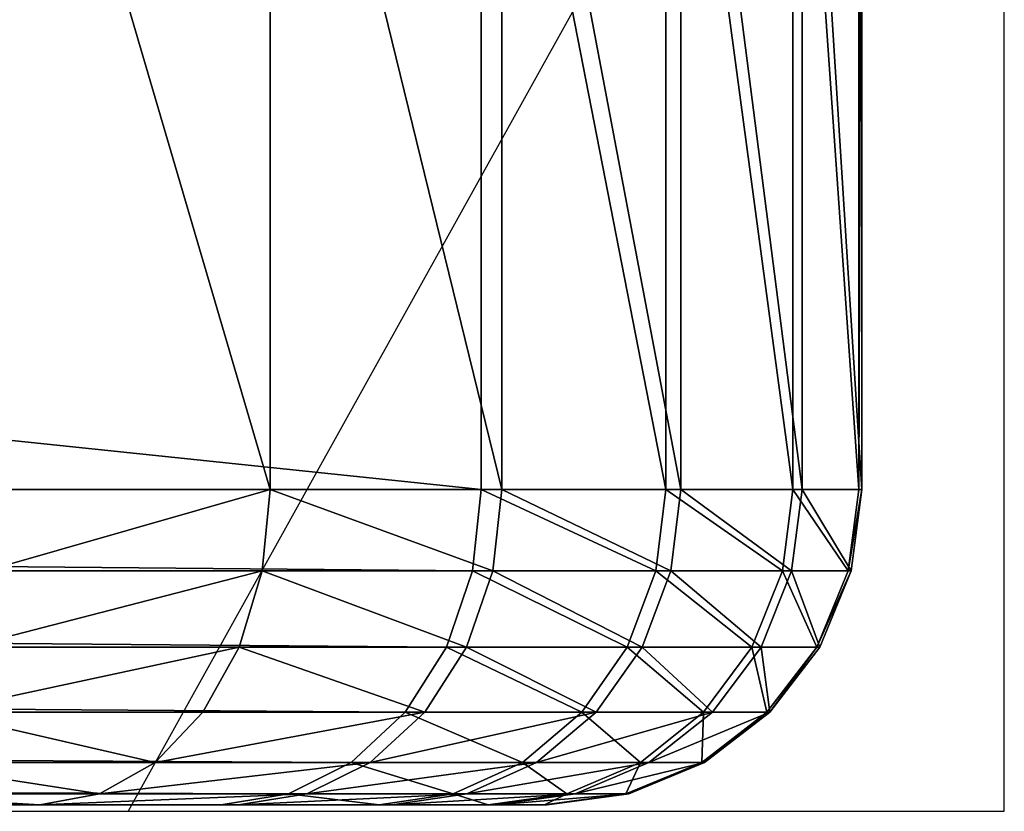
# Model space of a CAD drawing. Units: centimetres. Extents: x -179 to 492, y -162 to 222.
# Drawn here: x 130 to 131, y 5 to 6 of the extents above; entities that cross this region are included whole.
import ezdxf

# ---------------------------------------------------------------- set-up
doc = ezdxf.new("R2010")
doc.units = ezdxf.units.CM
doc.header["$LTSCALE"] = 2.54

# ---------------------------------------------------------------- blocks, each defined once
blk = doc.blocks.new('3DGeom~1334_Defintion')
at = {"color": 252, "true_color": 0x8e8e8e}
mesh = blk.add_polyface(dxfattribs=at)
corners = [(1510.497, -619.705), (1515.426, -443.485), (1544.967, -625.982), (1513.884, -431.768), (1519.949, -454.403), (1527.144, -463.779), (1536.519, -470.974), (1547.438, -475.496), (1580.004, -625.882), (1559.155, -477.039), (1570.872, -475.496), (1581.791, -470.974), (1614.437, -619.407), (1591.167, -463.779), (1598.361, -454.403), (1602.884, -443.485), (1604.427, -431.768), (173.962, 1089.519), (160.794, 900.488), (142.764, 1081.475), (162.337, 912.205), (166.859, 923.124), (174.054, 932.5), (206.066, 1092.226), (183.43, 939.694), (194.349, 944.217), (206.066, 945.76), (2093.023, 1092.226), (217.783, 944.217), (228.701, 939.694), (238.077, 932.5), (245.272, 923.124), (249.794, 912.205), (251.337, 900.488), (1515.426, -420.05), (1519.949, -409.132), (1527.144, -399.756), (1536.519, -392.561), (1547.438, -388.039), (1559.155, -386.496), (1570.872, -388.039), (1581.791, -392.561), (1591.167, -399.756), (1598.361, -409.132), (1602.884, -420.05), (2046.098, 916.991), (1647.118, -606.775), (1676.954, -588.407), (1702.95, -564.916), (1724.237, -537.087), (1740.104, -505.849), (2044.556, 905.274), (2050.621, 927.909), (2057.815, 937.285), (2067.191, 944.48), (2078.11, 949.002), (2089.827, 950.545), (2101.544, 949.002), (2126.823, 1089.223), (2112.463, 944.48), (2121.839, 937.285), (2129.033, 927.909), (2159.564, 1080.309), (2133.556, 916.991), (2135.098, 905.274), (2078.11, 861.545), (2271.189, 829.636), (2067.191, 866.067), (2057.815, 873.262), (2050.621, 882.638), (2046.098, 893.556), (2089.827, 860.002), (2101.544, 861.545), (2112.463, 866.067), (2121.839, 873.262), (2129.033, 882.638), (2133.556, 893.556), (2190.221, 1065.763), (2217.834, 1046.04), (2241.538, 1021.759), (2260.59, 993.679), (2274.394, 962.68), (2280.889, 862.153), (2282.517, 929.734), (2284.705, 895.871), (-186.906, 42.771), (-190.499, -21.76), (-191.441, 10.658), (-184.106, -53.556), (19.159, 943.259), (-172.446, -83.819), (-155.852, -111.684), (-134.799, -136.354), (-109.89, -157.123), (-81.836, -173.396), (-45.271, 0), (-51.441, -184.708), (-43.729, 11.717), (-39.206, 22.636), (-32.012, 32.012), (-22.636, 39.206), (-11.717, 43.729), (0, 45.271), (11.717, 43.729), (22.636, 39.206), (28.959, 973.951), (32.012, 32.012), (43.76, 1002.568), (39.206, 22.636), (43.729, 11.717), (45.271, 0), (63.143, 1028.302), (-11.717, -43.729), (-22.636, -39.206), (-32.012, -32.012), (-39.206, -22.636), (-43.729, -11.717), (0, -45.271), (11.717, -43.729), (22.636, -39.206), (32.012, -32.012), (39.206, -22.636), (43.729, -11.717), (174.054, 868.476), (166.859, 877.852), (86.561, 1050.428), (162.337, 888.771), (113.354, 1068.321), (183.43, 861.282), (194.349, 856.759), (206.066, 855.217), (217.783, 856.759), (228.701, 861.282), (238.077, 868.476), (245.272, 877.852), (249.794, 888.771)]
mesh.append_faces([[corners[k] for k in face] for face in [(82, 83, 84), (85, 86, 87)]], dxfattribs={"vtx0": -1, "color": 252})
mesh.append_faces([[corners[k] for k in face] for face in [(0, 1, 2), (1, 0, 3), (2, 7, 8), (8, 11, 12), (17, 18, 19), (18, 17, 20), (20, 17, 21), (21, 17, 22), (22, 23, 24), (24, 23, 25), (25, 23, 26), (26, 27, 28), (28, 27, 29), (29, 27, 30), (30, 27, 31), (31, 27, 32), (32, 27, 33), (34, 27, 35), (35, 27, 36), (36, 27, 37), (37, 27, 38), (38, 27, 39), (39, 27, 40), (40, 27, 41), (41, 27, 42), (42, 27, 43), (43, 27, 44), (44, 27, 16), (12, 45, 46), (46, 45, 47), (47, 45, 48), (48, 45, 49), (49, 45, 50), (45, 27, 52), (52, 27, 53), (53, 27, 54), (54, 27, 55), (55, 27, 56), (56, 27, 57), (57, 58, 59), (59, 58, 60), (60, 58, 61), (61, 62, 63), (63, 62, 64), (50, 65, 66), (65, 50, 67), (67, 50, 68), (68, 50, 69), (69, 50, 70), (70, 50, 51), (66, 81, 82), (86, 85, 88), (88, 89, 90), (90, 89, 91), (91, 89, 92), (92, 89, 93), (93, 89, 94), (94, 95, 96), (95, 89, 97), (97, 89, 98), (98, 89, 99), (99, 89, 100), (100, 89, 101), (101, 89, 102), (102, 89, 103), (103, 89, 104), (104, 105, 106), (106, 107, 108), (108, 107, 109), (109, 107, 110), (96, 112, 0), (112, 96, 113), (113, 96, 114), (114, 96, 115), (115, 96, 116), (116, 96, 95), (123, 110, 124), (124, 125, 126), (126, 127, 18)]], dxfattribs={"vtx0": -1, "vtx1": -1, "color": 252})
mesh.append_faces([[corners[k] for k in face] for face in [(33, 27, 34), (33, 3, 0), (16, 27, 12), (12, 27, 45), (66, 64, 62), (94, 89, 95), (0, 110, 123), (124, 110, 111)]], dxfattribs={"vtx0": -1, "vtx1": -1, "vtx2": -1, "color": 252})
mesh.append_faces([[corners[k] for k in face] for face in [(2, 1, 4), (2, 4, 5), (2, 5, 6), (2, 6, 7), (8, 7, 9), (8, 9, 10), (8, 10, 11), (12, 11, 13), (12, 13, 14), (12, 14, 15), (12, 15, 16), (22, 17, 23), (26, 23, 27), (33, 34, 3), (50, 45, 51), (57, 27, 58), (61, 58, 62), (66, 65, 71), (66, 71, 72), (66, 72, 73), (66, 73, 74), (66, 74, 75), (66, 75, 76), (66, 76, 64), (66, 62, 77), (66, 77, 78), (66, 78, 79), (66, 79, 80), (66, 80, 81), (82, 81, 83), (88, 85, 89), (104, 89, 105), (106, 105, 107), (110, 107, 111), (0, 112, 117), (0, 117, 118), (0, 118, 119), (0, 119, 120), (0, 120, 121), (0, 121, 122), (0, 122, 110), (124, 111, 125), (126, 125, 127), (18, 127, 19), (0, 123, 128), (0, 128, 129), (0, 129, 130), (0, 130, 131), (0, 131, 132), (0, 132, 133), (0, 133, 134), (0, 134, 135), (0, 135, 33)]], dxfattribs={"vtx0": -1, "vtx2": -1, "color": 252})
mesh = blk.add_polyface(dxfattribs=at)
corners = [(-218.057, 49.9, 127.825), (-223.348, 12.434, 31.956), (-223.348, 12.434, 127.825), (-218.057, 49.9, 31.956)]
mesh.append_faces([[corners[k] for k in face] for face in [(0, 1, 2), (1, 0, 3)]], dxfattribs={"vtx0": -1, "color": 252})
mesh = blk.add_polyface(dxfattribs=at)
corners = [(-223.348, 12.434, 31.956), (-216.996, 49.657, 23.685), (-222.261, 12.374, 23.685), (-218.057, 49.9, 31.956)]
mesh.append_faces([[corners[k] for k in face] for face in [(0, 1, 2), (1, 0, 3)]], dxfattribs={"vtx0": -1, "color": 252})
mesh = blk.add_polyface(dxfattribs=at)
corners = [(-222.261, 12.374, 23.685), (-213.884, 48.945, 15.978), (-219.073, 12.196, 15.978), (-216.996, 49.657, 23.685)]
mesh.append_faces([[corners[k] for k in face] for face in [(0, 1, 2), (1, 0, 3)]], dxfattribs={"vtx0": -1, "color": 252})
mesh = blk.add_polyface(dxfattribs=at)
corners = [(-219.073, 12.196, 15.978), (-208.933, 47.812, 9.36), (-214.003, 11.914, 9.36), (-213.884, 48.945, 15.978)]
mesh.append_faces([[corners[k] for k in face] for face in [(0, 1, 2), (1, 0, 3)]], dxfattribs={"vtx0": -1, "color": 252})
mesh = blk.add_polyface(dxfattribs=at)
corners = [(-208.933, 47.812, 9.36), (-207.395, 11.546, 4.281), (-214.003, 11.914, 9.36), (-202.482, 46.335, 4.281)]
mesh.append_faces([[corners[k] for k in face] for face in [(0, 1, 2), (1, 0, 3)]], dxfattribs={"vtx0": -1, "color": 252})
mesh = blk.add_polyface(dxfattribs=at)
corners = [(-202.482, 46.335, 4.281), (-199.699, 11.118, 1.089), (-207.395, 11.546, 4.281), (-194.969, 44.616, 1.089)]
mesh.append_faces([[corners[k] for k in face] for face in [(0, 1, 2), (1, 0, 3)]], dxfattribs={"vtx0": -1, "color": 252})
mesh = blk.add_polyface(dxfattribs=at)
corners = [(-194.969, 44.616, 1.089), (-191.441, 10.658), (-199.699, 11.118, 1.089), (-186.906, 42.771)]
mesh.append_faces([[corners[k] for k in face] for face in [(0, 1, 2), (1, 0, 3)]], dxfattribs={"vtx0": -1, "color": 252})
mesh = blk.add_polyface(dxfattribs=at)
corners = [(-223.348, 12.434, 127.825), (-222.249, -25.387, 31.956), (-222.249, -25.387, 127.825), (-223.348, 12.434, 31.956)]
mesh.append_faces([[corners[k] for k in face] for face in [(0, 1, 2), (1, 0, 3)]], dxfattribs={"vtx0": -1, "color": 252})
mesh = blk.add_polyface(dxfattribs=at)
corners = [(-223.348, 12.434, 31.956), (-221.167, -25.263, 23.685), (-222.249, -25.387, 31.956), (-222.261, 12.374, 23.685)]
mesh.append_faces([[corners[k] for k in face] for face in [(0, 1, 2), (1, 0, 3)]], dxfattribs={"vtx0": -1, "color": 252})
mesh = blk.add_polyface(dxfattribs=at)
corners = [(-222.261, 12.374, 23.685), (-217.995, -24.901, 15.978), (-221.167, -25.263, 23.685), (-219.073, 12.196, 15.978)]
mesh.append_faces([[corners[k] for k in face] for face in [(0, 1, 2), (1, 0, 3)]], dxfattribs={"vtx0": -1, "color": 252})
mesh = blk.add_polyface(dxfattribs=at)
corners = [(-219.073, 12.196, 15.978), (-212.949, -24.325, 9.36), (-217.995, -24.901, 15.978), (-214.003, 11.914, 9.36)]
mesh.append_faces([[corners[k] for k in face] for face in [(0, 1, 2), (1, 0, 3)]], dxfattribs={"vtx0": -1, "color": 252})
mesh = blk.add_polyface(dxfattribs=at)
corners = [(-207.395, 11.546, 4.281), (-212.949, -24.325, 9.36), (-214.003, 11.914, 9.36), (-206.374, -23.574, 4.281)]
mesh.append_faces([[corners[k] for k in face] for face in [(0, 1, 2), (1, 0, 3)]], dxfattribs={"vtx0": -1, "color": 252})
mesh = blk.add_polyface(dxfattribs=at)
corners = [(-199.699, 11.118, 1.089), (-206.374, -23.574, 4.281), (-207.395, 11.546, 4.281), (-198.716, -22.699, 1.089)]
mesh.append_faces([[corners[k] for k in face] for face in [(0, 1, 2), (1, 0, 3)]], dxfattribs={"vtx0": -1, "color": 252})
mesh = blk.add_polyface(dxfattribs=at)
corners = [(-191.441, 10.658), (-198.716, -22.699, 1.089), (-199.699, 11.118, 1.089), (-190.499, -21.76)]
mesh.append_faces([[corners[k] for k in face] for face in [(0, 1, 2), (1, 0, 3)]], dxfattribs={"vtx0": -1, "color": 252})
mesh = blk.add_polyface(dxfattribs=at)
corners = [(-190.499, -21.76), (-192.048, -55.866, 1.089), (-198.716, -22.699, 1.089), (-184.106, -53.556)]
mesh.append_faces([[corners[k] for k in face] for face in [(0, 1, 2), (1, 0, 3)]], dxfattribs={"vtx0": -1, "color": 252})
mesh = blk.add_polyface(dxfattribs=at)
corners = [(-198.716, -22.699, 1.089), (-199.448, -58.019, 4.281), (-206.374, -23.574, 4.281), (-192.048, -55.866, 1.089)]
mesh.append_faces([[corners[k] for k in face] for face in [(0, 1, 2), (1, 0, 3)]], dxfattribs={"vtx0": -1, "color": 252})
mesh = blk.add_polyface(dxfattribs=at)
corners = [(-206.374, -23.574, 4.281), (-205.803, -59.867, 9.36), (-212.949, -24.325, 9.36), (-199.448, -58.019, 4.281)]
mesh.append_faces([[corners[k] for k in face] for face in [(0, 1, 2), (1, 0, 3)]], dxfattribs={"vtx0": -1, "color": 252})
mesh = blk.add_polyface(dxfattribs=at)
corners = [(-221.167, -25.263, 23.685), (-210.68, -61.286, 15.978), (-213.745, -62.178, 23.685), (-217.995, -24.901, 15.978)]
mesh.append_faces([[corners[k] for k in face] for face in [(0, 1, 2), (1, 0, 3)]], dxfattribs={"vtx0": -1, "color": 252})
mesh = blk.add_polyface(dxfattribs=at)
corners = [(-217.995, -24.901, 15.978), (-205.803, -59.867, 9.36), (-210.68, -61.286, 15.978), (-212.949, -24.325, 9.36)]
mesh.append_faces([[corners[k] for k in face] for face in [(0, 1, 2), (1, 0, 3)]], dxfattribs={"vtx0": -1, "color": 252})
mesh = blk.add_polyface(dxfattribs=at)
corners = [(-222.249, -25.387, 31.956), (-213.745, -62.178, 23.685), (-214.791, -62.482, 31.956), (-221.167, -25.263, 23.685)]
mesh.append_faces([[corners[k] for k in face] for face in [(0, 1, 2), (1, 0, 3)]], dxfattribs={"vtx0": -1, "color": 252})
mesh = blk.add_polyface(dxfattribs=at)
corners = [(-222.249, -25.387, 127.825), (-214.791, -62.482, 31.956), (-214.791, -62.482, 127.825), (-222.249, -25.387, 31.956)]
mesh.append_faces([[corners[k] for k in face] for face in [(0, 1, 2), (1, 0, 3)]], dxfattribs={"vtx0": -1, "color": 252})
mesh = blk.add_polyface(dxfattribs=at)
corners = [(-184.106, -53.556), (-179.885, -87.435, 1.089), (-192.048, -55.866, 1.089), (-172.446, -83.819)]
mesh.append_faces([[corners[k] for k in face] for face in [(0, 1, 2), (1, 0, 3)]], dxfattribs={"vtx0": -1, "color": 252})
mesh = blk.add_polyface(dxfattribs=at)
corners = [(-192.048, -55.866, 1.089), (-186.817, -90.804, 4.281), (-199.448, -58.019, 4.281), (-179.885, -87.435, 1.089)]
mesh.append_faces([[corners[k] for k in face] for face in [(0, 1, 2), (1, 0, 3)]], dxfattribs={"vtx0": -1, "color": 252})
mesh = blk.add_polyface(dxfattribs=at)
corners = [(-199.448, -58.019, 4.281), (-192.769, -93.697, 9.36), (-205.803, -59.867, 9.36), (-186.817, -90.804, 4.281)]
mesh.append_faces([[corners[k] for k in face] for face in [(0, 1, 2), (1, 0, 3)]], dxfattribs={"vtx0": -1, "color": 252})
mesh = blk.add_polyface(dxfattribs=at)
corners = [(-210.68, -61.286, 15.978), (-192.769, -93.697, 9.36), (-197.337, -95.917, 15.978), (-205.803, -59.867, 9.36)]
mesh.append_faces([[corners[k] for k in face] for face in [(0, 1, 2), (1, 0, 3)]], dxfattribs={"vtx0": -1, "color": 252})
mesh = blk.add_polyface(dxfattribs=at)
corners = [(-213.745, -62.178, 23.685), (-197.337, -95.917, 15.978), (-200.208, -97.313, 23.685), (-210.68, -61.286, 15.978)]
mesh.append_faces([[corners[k] for k in face] for face in [(0, 1, 2), (1, 0, 3)]], dxfattribs={"vtx0": -1, "color": 252})
mesh = blk.add_polyface(dxfattribs=at)
corners = [(-214.791, -62.482, 31.956), (-200.208, -97.313, 23.685), (-201.187, -97.789, 31.956), (-213.745, -62.178, 23.685)]
mesh.append_faces([[corners[k] for k in face] for face in [(0, 1, 2), (1, 0, 3)]], dxfattribs={"vtx0": -1, "color": 252})
mesh = blk.add_polyface(dxfattribs=at)
corners = [(-214.791, -62.482, 127.825), (-201.187, -97.789, 31.956), (-201.187, -97.789, 127.825), (-214.791, -62.482, 31.956)]
mesh.append_faces([[corners[k] for k in face] for face in [(0, 1, 2), (1, 0, 3)]], dxfattribs={"vtx0": -1, "color": 252})
mesh = blk.add_polyface(dxfattribs=at)
corners = [(-172.446, -83.819), (-162.575, -116.502, 1.089), (-179.885, -87.435, 1.089), (-155.852, -111.684)]
mesh.append_faces([[corners[k] for k in face] for face in [(0, 1, 2), (1, 0, 3)]], dxfattribs={"vtx0": -1, "color": 252})
mesh = blk.add_polyface(dxfattribs=at)
corners = [(-179.885, -87.435, 1.089), (-168.84, -120.991, 4.281), (-186.817, -90.804, 4.281), (-162.575, -116.502, 1.089)]
mesh.append_faces([[corners[k] for k in face] for face in [(0, 1, 2), (1, 0, 3)]], dxfattribs={"vtx0": -1, "color": 252})
mesh = blk.add_polyface(dxfattribs=at)
corners = [(-186.817, -90.804, 4.281), (-174.22, -124.847, 9.36), (-192.769, -93.697, 9.36), (-168.84, -120.991, 4.281)]
mesh.append_faces([[corners[k] for k in face] for face in [(0, 1, 2), (1, 0, 3)]], dxfattribs={"vtx0": -1, "color": 252})
mesh = blk.add_polyface(dxfattribs=at)
corners = [(-197.337, -95.917, 15.978), (-174.22, -124.847, 9.36), (-178.348, -127.805, 15.978), (-192.769, -93.697, 9.36)]
mesh.append_faces([[corners[k] for k in face] for face in [(0, 1, 2), (1, 0, 3)]], dxfattribs={"vtx0": -1, "color": 252})
mesh = blk.add_polyface(dxfattribs=at)
corners = [(-200.208, -97.313, 23.685), (-178.348, -127.805, 15.978), (-180.943, -129.664, 23.685), (-197.337, -95.917, 15.978)]
mesh.append_faces([[corners[k] for k in face] for face in [(0, 1, 2), (1, 0, 3)]], dxfattribs={"vtx0": -1, "color": 252})
mesh = blk.add_polyface(dxfattribs=at)
corners = [(-201.187, -97.789, 31.956), (-180.943, -129.664, 23.685), (-181.828, -130.298, 31.956), (-200.208, -97.313, 23.685)]
mesh.append_faces([[corners[k] for k in face] for face in [(0, 1, 2), (1, 0, 3)]], dxfattribs={"vtx0": -1, "color": 252})
mesh = blk.add_polyface(dxfattribs=at)
corners = [(-201.187, -97.789, 127.825), (-181.828, -130.298, 31.956), (-181.828, -130.298, 127.825), (-201.187, -97.789, 31.956)]
mesh.append_faces([[corners[k] for k in face] for face in [(0, 1, 2), (1, 0, 3)]], dxfattribs={"vtx0": -1, "color": 252})
mesh = blk.add_polyface(dxfattribs=at)
corners = [(-155.852, -111.684), (-140.614, -142.236, 1.089), (-162.575, -116.502, 1.089), (-134.799, -136.354)]
mesh.append_faces([[corners[k] for k in face] for face in [(0, 1, 2), (1, 0, 3)]], dxfattribs={"vtx0": -1, "color": 252})
mesh = blk.add_polyface(dxfattribs=at)
corners = [(-162.575, -116.502, 1.089), (-146.033, -147.717, 4.281), (-168.84, -120.991, 4.281), (-140.614, -142.236, 1.089)]
mesh.append_faces([[corners[k] for k in face] for face in [(0, 1, 2), (1, 0, 3)]], dxfattribs={"vtx0": -1, "color": 252})
mesh = blk.add_polyface(dxfattribs=at)
corners = [(-168.84, -120.991, 4.281), (-150.686, -152.424, 9.36), (-174.22, -124.847, 9.36), (-146.033, -147.717, 4.281)]
mesh.append_faces([[corners[k] for k in face] for face in [(0, 1, 2), (1, 0, 3)]], dxfattribs={"vtx0": -1, "color": 252})
mesh = blk.add_polyface(dxfattribs=at)
corners = [(-174.22, -124.847, 9.36), (-154.256, -156.035, 15.978), (-178.348, -127.805, 15.978), (-150.686, -152.424, 9.36)]
mesh.append_faces([[corners[k] for k in face] for face in [(0, 1, 2), (1, 0, 3)]], dxfattribs={"vtx0": -1, "color": 252})
mesh = blk.add_polyface(dxfattribs=at)
corners = [(-180.943, -129.664, 23.685), (-154.256, -156.035, 15.978), (-156.5, -158.306, 23.685), (-178.348, -127.805, 15.978)]
mesh.append_faces([[corners[k] for k in face] for face in [(0, 1, 2), (1, 0, 3)]], dxfattribs={"vtx0": -1, "color": 252})
mesh = blk.add_polyface(dxfattribs=at)
corners = [(-181.828, -130.298, 31.956), (-156.5, -158.306, 23.685), (-157.266, -159.08, 31.956), (-180.943, -129.664, 23.685)]
mesh.append_faces([[corners[k] for k in face] for face in [(0, 1, 2), (1, 0, 3)]], dxfattribs={"vtx0": -1, "color": 252})
mesh = blk.add_polyface(dxfattribs=at)
corners = [(-181.828, -130.298, 127.825), (-157.266, -159.08, 31.956), (-157.266, -159.08, 127.825), (-181.828, -130.298, 31.956)]
mesh.append_faces([[corners[k] for k in face] for face in [(0, 1, 2), (1, 0, 3)]], dxfattribs={"vtx0": -1, "color": 252})
mesh = blk.add_polyface(dxfattribs=at)
corners = [(-134.799, -136.354), (-114.63, -163.901, 1.089), (-140.614, -142.236, 1.089), (-109.89, -157.123)]
mesh.append_faces([[corners[k] for k in face] for face in [(0, 1, 2), (1, 0, 3)]], dxfattribs={"vtx0": -1, "color": 252})
mesh = blk.add_polyface(dxfattribs=at)
corners = [(-140.614, -142.236, 1.089), (-119.047, -170.216, 4.281), (-146.033, -147.717, 4.281), (-114.63, -163.901, 1.089)]
mesh.append_faces([[corners[k] for k in face] for face in [(0, 1, 2), (1, 0, 3)]], dxfattribs={"vtx0": -1, "color": 252})
mesh = blk.add_polyface(dxfattribs=at)
corners = [(-146.033, -147.717, 4.281), (-122.84, -175.64, 9.36), (-150.686, -152.424, 9.36), (-119.047, -170.216, 4.281)]
mesh.append_faces([[corners[k] for k in face] for face in [(0, 1, 2), (1, 0, 3)]], dxfattribs={"vtx0": -1, "color": 252})
mesh = blk.add_polyface(dxfattribs=at)
corners = [(-125.751, -179.802, 15.978), (-150.686, -152.424, 9.36), (-122.84, -175.64, 9.36), (-154.256, -156.035, 15.978)]
mesh.append_faces([[corners[k] for k in face] for face in [(0, 1, 2), (1, 0, 3)]], dxfattribs={"vtx0": -1, "color": 252})
mesh = blk.add_polyface(dxfattribs=at)
corners = [(-127.581, -182.418, 23.685), (-154.256, -156.035, 15.978), (-125.751, -179.802, 15.978), (-156.5, -158.306, 23.685)]
mesh.append_faces([[corners[k] for k in face] for face in [(0, 1, 2), (1, 0, 3)]], dxfattribs={"vtx0": -1, "color": 252})
mesh = blk.add_polyface(dxfattribs=at)
corners = [(-109.89, -157.123), (-85.366, -180.876, 1.089), (-114.63, -163.901, 1.089), (-81.836, -173.396)]
mesh.append_faces([[corners[k] for k in face] for face in [(0, 1, 2), (1, 0, 3)]], dxfattribs={"vtx0": -1, "color": 252})
mesh = blk.add_polyface(dxfattribs=at)
corners = [(-128.205, -183.31, 31.956), (-156.5, -158.306, 23.685), (-127.581, -182.418, 23.685), (-157.266, -159.08, 31.956)]
mesh.append_faces([[corners[k] for k in face] for face in [(0, 1, 2), (1, 0, 3)]], dxfattribs={"vtx0": -1, "color": 252})
mesh = blk.add_polyface(dxfattribs=at)
corners = [(-128.205, -183.31, 127.825), (-157.266, -159.08, 31.956), (-128.205, -183.31, 31.956), (-157.266, -159.08, 127.825)]
mesh.append_faces([[corners[k] for k in face] for face in [(0, 1, 2), (1, 0, 3)]], dxfattribs={"vtx0": -1, "color": 252})
mesh = blk.add_polyface(dxfattribs=at)
corners = [(-114.63, -163.901, 1.089), (-88.656, -187.846, 4.281), (-119.047, -170.216, 4.281), (-85.366, -180.876, 1.089)]
mesh.append_faces([[corners[k] for k in face] for face in [(0, 1, 2), (1, 0, 3)]], dxfattribs={"vtx0": -1, "color": 252})
mesh = blk.add_polyface(dxfattribs=at)
corners = [(-119.047, -170.216, 4.281), (-91.481, -193.831, 9.36), (-122.84, -175.64, 9.36), (-88.656, -187.846, 4.281)]
mesh.append_faces([[corners[k] for k in face] for face in [(0, 1, 2), (1, 0, 3)]], dxfattribs={"vtx0": -1, "color": 252})
mesh = blk.add_polyface(dxfattribs=at)
corners = [(-81.836, -173.396), (-53.66, -192.676, 1.089), (-85.366, -180.876, 1.089), (-51.441, -184.708)]
mesh.append_faces([[corners[k] for k in face] for face in [(0, 1, 2), (1, 0, 3)]], dxfattribs={"vtx0": -1, "color": 252})
mesh = blk.add_polyface(dxfattribs=at)
corners = [(-93.648, -198.424, 15.978), (-122.84, -175.64, 9.36), (-91.481, -193.831, 9.36), (-125.751, -179.802, 15.978)]
mesh.append_faces([[corners[k] for k in face] for face in [(0, 1, 2), (1, 0, 3)]], dxfattribs={"vtx0": -1, "color": 252})
mesh = blk.add_polyface(dxfattribs=at)
corners = [(-95.011, -201.311, 23.685), (-125.751, -179.802, 15.978), (-93.648, -198.424, 15.978), (-127.581, -182.418, 23.685)]
mesh.append_faces([[corners[k] for k in face] for face in [(0, 1, 2), (1, 0, 3)]], dxfattribs={"vtx0": -1, "color": 252})
mesh = blk.add_polyface(dxfattribs=at)
corners = [(-85.366, -180.876, 1.089), (-55.728, -200.101, 4.281), (-88.656, -187.846, 4.281), (-53.66, -192.676, 1.089)]
mesh.append_faces([[corners[k] for k in face] for face in [(0, 1, 2), (1, 0, 3)]], dxfattribs={"vtx0": -1, "color": 252})
mesh = blk.add_polyface(dxfattribs=at)
corners = [(-95.475, -202.296, 31.956), (-127.581, -182.418, 23.685), (-95.011, -201.311, 23.685), (-128.205, -183.31, 31.956)]
mesh.append_faces([[corners[k] for k in face] for face in [(0, 1, 2), (1, 0, 3)]], dxfattribs={"vtx0": -1, "color": 252})
mesh = blk.add_polyface(dxfattribs=at)
corners = [(-95.475, -202.296, 127.825), (-128.205, -183.31, 31.956), (-95.475, -202.296, 31.956), (-128.205, -183.31, 127.825)]
mesh.append_faces([[corners[k] for k in face] for face in [(0, 1, 2), (1, 0, 3)]], dxfattribs={"vtx0": -1, "color": 252})
mesh = blk.add_polyface(dxfattribs=at)
corners = [(-51.441, -184.708), (1508.278, -627.673, 1.089), (-53.66, -192.676, 1.089), (1510.497, -619.705)]
mesh.append_faces([[corners[k] for k in face] for face in [(0, 1, 2), (1, 0, 3)]], dxfattribs={"vtx0": -1, "color": 252})
mesh = blk.add_polyface(dxfattribs=at)
corners = [(-88.656, -187.846, 4.281), (-57.503, -206.476, 9.36), (-91.481, -193.831, 9.36), (-55.728, -200.101, 4.281)]
mesh.append_faces([[corners[k] for k in face] for face in [(0, 1, 2), (1, 0, 3)]], dxfattribs={"vtx0": -1, "color": 252})
mesh = blk.add_polyface(dxfattribs=at)
corners = [(-53.66, -192.676, 1.089), (1506.21, -635.098, 4.281), (-55.728, -200.101, 4.281), (1508.278, -627.673, 1.089)]
mesh.append_faces([[corners[k] for k in face] for face in [(0, 1, 2), (1, 0, 3)]], dxfattribs={"vtx0": -1, "color": 252})
mesh = blk.add_polyface(dxfattribs=at)
corners = [(-58.866, -211.369, 15.978), (-91.481, -193.831, 9.36), (-57.503, -206.476, 9.36), (-93.648, -198.424, 15.978)]
mesh.append_faces([[corners[k] for k in face] for face in [(0, 1, 2), (1, 0, 3)]], dxfattribs={"vtx0": -1, "color": 252})
mesh = blk.add_polyface(dxfattribs=at)
corners = [(-59.722, -214.444, 23.685), (-93.648, -198.424, 15.978), (-58.866, -211.369, 15.978), (-95.011, -201.311, 23.685)]
mesh.append_faces([[corners[k] for k in face] for face in [(0, 1, 2), (1, 0, 3)]], dxfattribs={"vtx0": -1, "color": 252})
mesh = blk.add_polyface(dxfattribs=at)
corners = [(-55.728, -200.101, 4.281), (1504.434, -641.473, 9.36), (-57.503, -206.476, 9.36), (1506.21, -635.098, 4.281)]
mesh.append_faces([[corners[k] for k in face] for face in [(0, 1, 2), (1, 0, 3)]], dxfattribs={"vtx0": -1, "color": 252})
mesh = blk.add_polyface(dxfattribs=at)
corners = [(-60.014, -215.493, 31.956), (-95.011, -201.311, 23.685), (-59.722, -214.444, 23.685), (-95.475, -202.296, 31.956)]
mesh.append_faces([[corners[k] for k in face] for face in [(0, 1, 2), (1, 0, 3)]], dxfattribs={"vtx0": -1, "color": 252})
mesh = blk.add_polyface(dxfattribs=at)
corners = [(-60.014, -215.493, 127.825), (-95.475, -202.296, 31.956), (-60.014, -215.493, 31.956), (-95.475, -202.296, 127.825)]
mesh.append_faces([[corners[k] for k in face] for face in [(0, 1, 2), (1, 0, 3)]], dxfattribs={"vtx0": -1, "color": 252})
mesh = blk.add_polyface(dxfattribs=at)
corners = [(1503.072, -646.366, 15.978), (-57.503, -206.476, 9.36), (1504.434, -641.473, 9.36), (-58.866, -211.369, 15.978)]
mesh.append_faces([[corners[k] for k in face] for face in [(0, 1, 2), (1, 0, 3)]], dxfattribs={"vtx0": -1, "color": 252})
mesh = blk.add_polyface(dxfattribs=at)
corners = [(1502.215, -649.441, 23.685), (-58.866, -211.369, 15.978), (1503.072, -646.366, 15.978), (-59.722, -214.444, 23.685)]
mesh.append_faces([[corners[k] for k in face] for face in [(0, 1, 2), (1, 0, 3)]], dxfattribs={"vtx0": -1, "color": 252})
mesh = blk.add_polyface(dxfattribs=at)
corners = [(1501.923, -650.49, 31.956), (-59.722, -214.444, 23.685), (1502.215, -649.441, 23.685), (-60.014, -215.493, 31.956)]
mesh.append_faces([[corners[k] for k in face] for face in [(0, 1, 2), (1, 0, 3)]], dxfattribs={"vtx0": -1, "color": 252})
mesh = blk.add_polyface(dxfattribs=at)
corners = [(1501.923, -650.49, 127.825), (-60.014, -215.493, 31.956), (1501.923, -650.49, 31.956), (-60.014, -215.493, 127.825)]
mesh.append_faces([[corners[k] for k in face] for face in [(0, 1, 2), (1, 0, 3)]], dxfattribs={"vtx0": -1, "color": 252})
blk = doc.blocks.new('Group106')
at = {"color": 252, "true_color": 0x8e8e8e, "extrusion": (-1.18549e-15, 1, -1.07916e-15), "xscale": 0.009387823217731763, "yscale": 0.009387823217731763, "zscale": 0.009387823217731763, "rotation": 320.0000000000049}
blk.add_blockref('3DGeom~1334_Defintion', (143.27956, -134.42921, -62.15), dxfattribs=at)
blk = doc.blocks.new('Group105')
at = {"color": 0}
blk.add_blockref('Group106', (0, 0), dxfattribs=at)
blk = doc.blocks.new('Group88')
at = {"color": 0}
blk.add_blockref('Group105', (0, 0), dxfattribs=at)
blk = doc.blocks.new('1444 2dD')
at = {"color": 0, "linetype": 'Continuous', "lineweight": 25}
for p, q in [((317.77843, 573.16189), (317.77843, 566.24608)), ((319.27843, 565.41313), (317.77843, 566.24608)), ((317.77843, 566.24608), (317.77843, 565.41313)), ((317.77843, 565.41313), (319.27843, 565.41313))]:
    blk.add_line(p, q, dxfattribs=at)

msp = doc.modelspace()

# ---------------------------------------------------------------- block references
at = {"rotation": 90}
msp.add_blockref('1444 2dD', (696.68239, -312.97711, 0.15564), dxfattribs=at)
at = {"color": 0}
msp.add_blockref('Group88', (272.31957, 66.95764, 205.6), dxfattribs=at)

doc.saveas('drawing.dxf')
